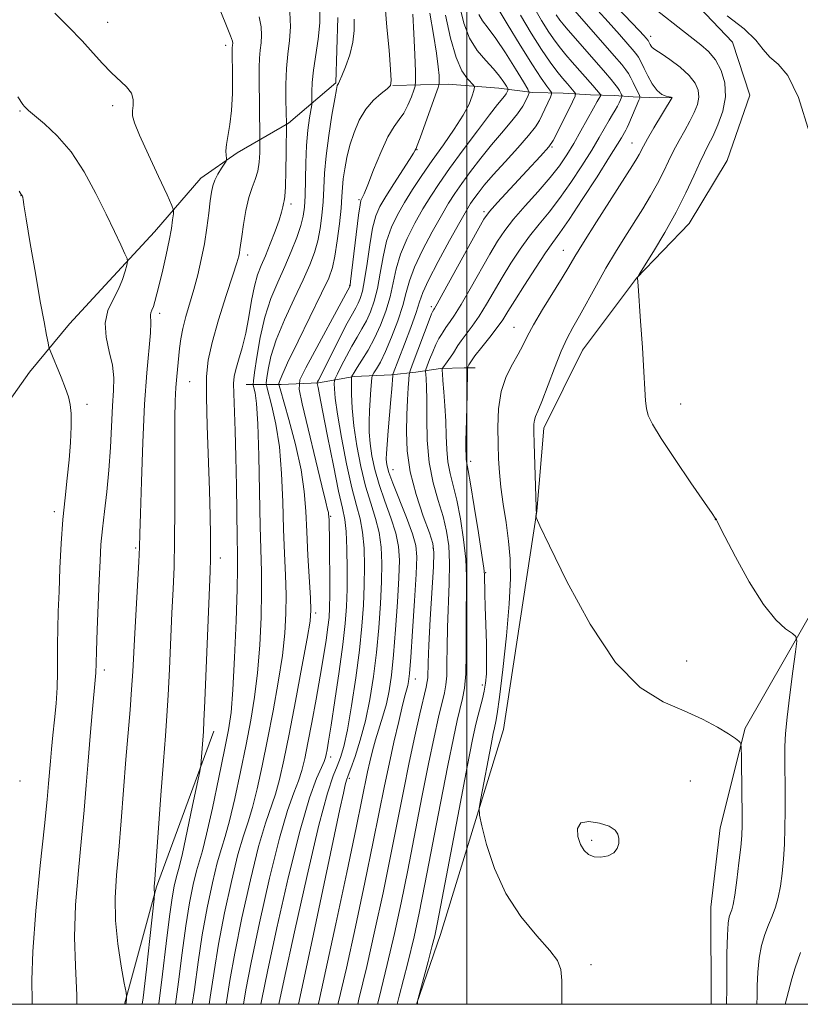
# Model space of a CAD drawing. Extents: x 2114800 to 2117700, y 337300 to 340200.
# Drawn here: x 2115400 to 2115575, y 337500 to 337720 of the extents above; entities that cross this region are included whole.
import ezdxf

# ---------------------------------------------------------------- set-up
doc = ezdxf.new("R2010")
doc.units = 0
doc.header["$MEASUREMENT"] = 0
for name, color, linetype, lineweight in [('DTM HARD BREAKLINE', 7, 'Continuous', 0), ('DTM SPOT ELEVATION', 2, 'Continuous', 13), ('GRID LINE', 7, 'Continuous', 0), ('INDEX CONTOUR', 41, 'Continuous', 13), ('INDEX CONTOUR DEPRESSION', 41, 'Continuous', 13), ('INTERMEDIATE CONTOUR', 44, 'Continuous', 0)]:
    doc.layers.add(name, color=color, linetype=linetype, lineweight=lineweight)

msp = doc.modelspace()

# ---------------------------------------------------------------- linework, layer by layer
at = {"layer": 'DTM HARD BREAKLINE', "extrusion": (-0.1689853892053611, 0.1303961225786156, 0.9769548553805214), "elevation": -312513.29517005, "flags": 128}
msp.add_lwpolyline([(-1559530.373952267, 1434964.738342032), (-1559555.545990623, 1434954.079910346), (-1559590.944865502, 1434942.695299797)], dxfattribs=at)
at = {"layer": 'DTM HARD BREAKLINE', "extrusion": (-0.3665554117569185, 0.1607184977839395, 0.9164096761720654), "elevation": -720336.231080507, "flags": 128}
msp.add_lwpolyline([(-1158641.023328845, 1651662.871253627), (-1158593.344651126, 1651668.942587166), (-1158576.88513481, 1651670.344240712)], dxfattribs=at)
at = {"layer": 'DTM HARD BREAKLINE'}
for points in [[(2115508.19, 337561.49, 941.03), (2115515.66, 337610.37, 939.97), (2115517.21, 337628.98, 939.44), (2115525.89, 337646.43, 938.87), (2115537.96, 337662.53, 938.02), (2115549.74, 337674.8, 937.04), (2115558.31, 337688.87, 936.28), (2115563.34, 337703.54, 936.76), (2115559.47, 337715.37, 936.64), (2115547.62, 337727.9, 936), (2115536.21, 337738.86, 934.95), (2115534.36, 337751.08, 934.07), (2115532.77, 337768.24, 933.79), (2115529.08, 337783.33, 933.79), (2115523.03, 337798.48, 934.0500000000001), (2115513.87, 337815.76, 934.47), (2115502.94, 337825.62, 934.49), (2115491.08, 337834.6, 934.86), (2115478.86, 337840.96, 935.74), (2115467.39, 337845.44, 935.86)], [(2115625.75, 337732.1, 932.83), (2115621.73, 337713.44, 933.0600000000001), (2115616.51, 337697.86, 933.41), (2115611.23, 337680.44, 933.64), (2115602.96, 337661.76, 934.22), (2115598.51, 337645.61, 935.12), (2115597.8, 337630.95, 935.9), (2115595.84, 337615.99, 936.47), (2115591.81, 337605.32, 936.54), (2115580.84, 337594.14, 936.95), (2115562.29, 337561.81, 939.8100000000001)], [(2115471.11, 337720.9, 967.02), (2115470.68, 337706.3, 966.14), (2115460.05, 337697.23, 969.85), (2115448.61, 337690.61, 973.73), (2115440.49, 337684.9, 974.6700000000001), (2115430.06, 337672.88, 976.96), (2115419.96, 337661.96, 978.74), (2115411.05, 337652.32, 979.14), (2115402.14, 337641.51, 980.83), (2115394.01, 337630.1, 982.14), (2115385.43, 337617.05, 982.64), (2115380.91, 337606.7, 983.48), (2115376.85, 337590.82, 985.35), (2115372.93, 337577.11, 985.86)], [(2115483.41, 337705.65, 963.96), (2115495.82, 337705.99, 959.26), (2115507.17, 337705.08, 956.88), (2115514.79, 337704.07, 953.72), (2115521.56, 337703.93, 951.03), (2115527.68, 337703.56, 948.9), (2115532.95, 337703.45, 946.91), (2115537.22, 337703.11, 944.79), (2115542.64, 337702.91, 942.12), (2115545.88, 337702.95, 942.02)], [(2115450.58, 337638.76, 969.08), (2115458.43, 337638.77, 963.64), (2115466.79, 337639.1, 959.85), (2115474.77, 337640.51, 955.69), (2115483.11, 337640.91, 952.1800000000001), (2115488.61, 337641.52, 949.1700000000001), (2115494.11, 337642.3, 946.13), (2115499.43, 337642.46, 944.34), (2115501.86, 337642.5, 943.2)], [(2115554.684, 337500, 941.03), (2115554.64, 337521.78, 941.03), (2115556.73, 337539.54, 941.03), (2115562.29, 337561.81, 939.8100000000001)]]:
    msp.add_polyline3d(points, dxfattribs=at)
at = {"layer": 'DTM SPOT ELEVATION'}
for p in [(2115419.58, 337719.82, 975.32), (2115541.18, 337716.71, 939.47), (2115445.99, 337714.64, 974.5), (2115400, 337700, 978.14), (2115420.75, 337701.19, 976.4), (2115488.83, 337691.29, 959.91), (2115519.04, 337691.89, 949.85), (2115536.97, 337692.78, 942.78), (2115400.23, 337680.98, 980.03), (2115475.87, 337680.14, 962.19), (2115460.62, 337679.17, 969.59), (2115503.85, 337677.44, 950.3100000000001), (2115450.91, 337667.75, 971.54), (2115521.62, 337668.77, 942.78), (2115473.8, 337660.96, 962.07), (2115492.08, 337656.16, 950.35), (2115431.27, 337654.67, 975.59), (2115510.55, 337651.55, 942.8100000000001), (2115437.98, 337639.35, 973.11), (2115415, 337634.33, 979.59), (2115547.88, 337634.35, 937.5), (2115500.88, 337621.54, 943.54), (2115483.48, 337619.64, 951.21), (2115407.69, 337610.25, 980.39), (2115469.52, 337609.21, 961.84), (2115555.63, 337608.47, 938.01), (2115425.85, 337602.15, 976.24), (2115492.4, 337602.14, 950.22), (2115444.84, 337599.88, 971.46), (2115504.23, 337596.59, 943.87), (2115466.16, 337587.59, 963.66), (2115549.21, 337576.84, 939.37), (2115418.88, 337574.87, 977.5600000000001), (2115488.46, 337572.81, 951.3100000000001), (2115503.48, 337571.44, 944.4200000000001), (2115469.5, 337555.33, 959.53), (2115473.74, 337550.55, 955.6800000000001), (2115400, 337550, 981.52), (2115550, 337550, 940.91), (2115527.95, 337536.69, 939.71), (2115527.8, 337508.86, 941.61)]:
    msp.add_point(p, dxfattribs=at)
at = {"layer": 'GRID LINE', "flags": 128}
for points in [[(2115000, 337500), (2117500, 337500), (2117500, 340000), (2115000, 340000), (2115000, 337500)], [(2115500, 337500), (2115500, 340000)]]:
    msp.add_lwpolyline(points, dxfattribs=at)
at = {"layer": 'INDEX CONTOUR', "flags": 128}
for points, elevation in [([(2115434.787, 337500), (2115435.46, 337505.005), (2115436.288, 337511.557), (2115437.11, 337517.595), (2115437.956, 337522.711), (2115438.778, 337526.804), (2115439.514, 337529.847), (2115440.821, 337534.353), (2115441.757, 337538.073), (2115443.065, 337543.934), (2115444.518, 337550.779), (2115445.798, 337556.968), (2115446.67, 337561.425), (2115447.222, 337565.314), (2115447.624, 337570.357), (2115448.007, 337577.66), (2115448.347, 337585.852), (2115448.584, 337592.942), (2115448.676, 337597.56), (2115448.659, 337600.81), (2115448.589, 337604.416), (2115448.415, 337616.009), (2115448.289, 337622.519), (2115448.126, 337628.346), (2115447.838, 337636.72), (2115447.809, 337638.995), (2115447.94, 337640.543), (2115448.301, 337642.088), (2115448.927, 337644.2170000001), (2115449.711, 337646.97), (2115450.507, 337650.253), (2115451.206, 337653.912), (2115451.841, 337657.566), (2115452.473, 337660.775), (2115453.167, 337663.257), (2115453.967, 337665.357), (2115454.914, 337667.575), (2115456.009, 337670.251), (2115457.099, 337673.07), (2115457.99, 337675.559), (2115458.543, 337677.351), (2115458.835, 337678.525), (2115458.998, 337679.2670000001), (2115459.14, 337679.846), (2115459.273, 337680.856), (2115459.388, 337682.969), (2115459.476, 337686.547), (2115459.538, 337690.693), (2115459.606, 337697.11), (2115459.489, 337702.456), (2115459.489, 337705.9), (2115459.637, 337709.4670000001), (2115459.972, 337712.715), (2115460.337, 337715.7480000001), (2115460.525, 337718.8080000001), (2115460.379, 337722.05)], 970), ([(2115558.142, 337500), (2115558.158, 337500.735), (2115558.177, 337502.9640000001), (2115558.187, 337506.812), (2115558.22, 337511.398), (2115558.315, 337515.484), (2115558.499, 337518.132), (2115558.745, 337519.595), (2115559.023, 337520.424), (2115559.304, 337521.167), (2115559.616, 337522.338), (2115559.994, 337524.447), (2115560.454, 337527.768), (2115560.923, 337531.643), (2115561.307, 337535.1780000001), (2115561.536, 337537.783), (2115561.631, 337540.0870000001), (2115561.636, 337543.016), (2115561.592, 337547.151), (2115561.471, 337555.398), (2115561.43, 337557.478), (2115561.364, 337558.3030000001), (2115561.215, 337558.58), (2115560.885, 337558.917), (2115560.115, 337559.533), (2115558.604, 337560.547), (2115556.127, 337562.024), (2115552.76, 337563.813), (2115548.657, 337565.7040000001), (2115543.962, 337567.736), (2115538.793, 337570.911), (2115533.258, 337576.484), (2115527.576, 337585.0580000001), (2115522.397, 337594.6570000001), (2115518.481, 337602.658), (2115516.348, 337607.1180000001), (2115515.567, 337608.8080000001), (2115515.47, 337609.1730000001), (2115515.572, 337610.208), (2115515.555, 337610.44), (2115515.522, 337611.252), (2115515.064, 337625.552), (2115514.993, 337628.251), (2115515.006, 337629.831), (2115515.13, 337630.778), (2115515.404, 337631.5920000001), (2115515.926, 337632.807), (2115516.805, 337634.969), (2115519.611, 337642.4230000001), (2115521.121, 337646.202), (2115522.457, 337649.103), (2115523.752, 337651.519), (2115525.213, 337654.095), (2115529.009, 337660.979), (2115531.143, 337664.75), (2115533.281, 337668.3370000001), (2115535.381, 337671.719), (2115539.362, 337678.037), (2115541.15, 337680.984), (2115542.711, 337683.751), (2115544.011, 337686.321), (2115545.161, 337688.7430000001), (2115546.299, 337691.083), (2115547.531, 337693.386), (2115548.787, 337695.614), (2115549.95, 337697.711), (2115550.917, 337699.633), (2115551.603, 337701.4020000001), (2115551.93, 337703.052), (2115551.812, 337704.63), (2115551.136, 337706.219), (2115549.779, 337707.913), (2115547.734, 337709.7430000001), (2115545.456, 337711.479), (2115543.514, 337712.827), (2115542.331, 337713.588), (2115541.75, 337713.943), (2115541.472, 337714.168), (2115541.246, 337714.477), (2115541.039, 337714.846), (2115540.597, 337715.731), (2115540.526, 337715.836), (2115540.133, 337716.299), (2115539.632, 337716.864), (2115538.592, 337717.985), (2115533.681, 337723.116)], 940), ([(2115453.917, 337500), (2115454.124, 337501.116), (2115455.387, 337507.322), (2115457.484, 337517.0840000001), (2115460.086, 337528.578), (2115462.667, 337539.013), (2115464.794, 337546.223), (2115466.391, 337550.5530000001), (2115467.475, 337552.977), (2115468.086, 337554.371), (2115468.379, 337555.225), (2115468.537, 337555.935), (2115468.724, 337556.945), (2115469.053, 337558.893), (2115469.62, 337562.4620000001), (2115470.465, 337567.9980000001), (2115471.417, 337574.485), (2115472.25, 337580.565), (2115472.79, 337585.258), (2115473.073, 337589.078), (2115473.189, 337592.918), (2115473.21, 337597.386), (2115473.141, 337601.956), (2115472.969, 337605.822), (2115472.666, 337608.534), (2115472.148, 337611.088), (2115471.314, 337614.833), (2115470.132, 337620.611), (2115468.837, 337627.213), (2115467.73, 337632.915), (2115467.038, 337636.415), (2115466.693, 337638.0840000001), (2115466.491, 337638.986), (2115466.502, 337639.1470000001), (2115466.593, 337639.335), (2115466.804, 337639.7329999999), (2115467.299, 337640.695), (2115471.611, 337649.259), (2115473.245, 337652.44), (2115474.4, 337654.585), (2115475.154, 337655.9259999999), (2115475.69, 337656.915), (2115476.161, 337658), (2115476.627, 337659.606), (2115477.122, 337662.153), (2115477.67, 337665.8420000001), (2115478.274, 337670.007), (2115478.922, 337673.762), (2115479.636, 337676.486), (2115480.563, 337678.617), (2115481.883, 337680.854), (2115483.668, 337683.672), (2115487.145, 337689.091), (2115488.052, 337690.544), (2115488.436, 337691.195), (2115488.641, 337691.601), (2115488.909, 337692.275), (2115489.545, 337693.98), (2115493.007, 337703.549), (2115493.61, 337705.259), (2115493.826, 337706.0890000001), (2115493.838, 337706.75), (2115493.784, 337707.881), (2115493.613, 337709.8320000001), (2115493.225, 337712.879), (2115492.561, 337717.11), (2115491.729, 337721.853)], 960), ([(2115475.577, 337500), (2115475.849, 337501.1470000001), (2115477.616, 337508.486), (2115479.443, 337516.565), (2115481.24, 337524.98), (2115482.92, 337533.195), (2115485.794, 337547.727), (2115487.097, 337554.139), (2115488.368, 337560.028), (2115489.507, 337565.0580000001), (2115490.911, 337571.021), (2115491.159, 337572.222), (2115491.246, 337573.093), (2115491.342, 337576.547), (2115491.512, 337580.414), (2115491.832, 337586.1780000001), (2115492.526, 337597.9280000001), (2115492.643, 337601.135), (2115492.4, 337603.159), (2115491.625, 337605.501), (2115490.257, 337609.278), (2115488.671, 337614.099), (2115487.35, 337619.194), (2115486.659, 337623.92), (2115486.479, 337628.169), (2115486.567, 337631.96), (2115486.723, 337635.28), (2115486.877, 337637.985), (2115486.998, 337639.896), (2115487.09, 337640.985), (2115487.285, 337641.815), (2115487.753, 337643.096), (2115491.786, 337653.76), (2115492.092, 337654.537), (2115492.287, 337654.986), (2115492.613, 337655.546), (2115492.768, 337655.7820000001), (2115493.347, 337656.783), (2115494.739, 337659.274), (2115502.338, 337673.085), (2115503.833, 337675.723), (2115505.043, 337677.434), (2115506.873, 337679.479), (2115513.463, 337686.547), (2115516.515, 337689.865), (2115518.333, 337691.96), (2115519.311, 337693.367), (2115520.125, 337694.934), (2115523.66, 337702.029), (2115524.247, 337703.261), (2115524.347, 337703.846), (2115524.043, 337704.286), (2115522.531, 337706.009), (2115521.439, 337707.293), (2115520.17, 337708.85), (2115518.635, 337710.9), (2115516.718, 337713.7120000001), (2115514.394, 337717.3970000001), (2115511.994, 337721.418)], 950), ([(2115402.703, 337500), (2115402.71, 337500.65), (2115402.64, 337505.398), (2115402.829, 337511.806), (2115403.532, 337520.9020000001), (2115404.524, 337531.046), (2115405.452, 337539.93), (2115406.048, 337545.8370000001), (2115406.375, 337549.42), (2115406.793, 337554.3970000001), (2115407.045, 337557.132), (2115407.353, 337560.22), (2115407.714, 337563.697), (2115408.059, 337567.36), (2115408.304, 337570.943), (2115408.39, 337574.26), (2115408.37, 337580.634), (2115408.426, 337584.0740000001), (2115408.55, 337587.943), (2115408.726, 337592.434), (2115408.938, 337597.628), (2115409.215, 337603.155), (2115409.586, 337608.525), (2115410.063, 337613.365), (2115410.568, 337617.745), (2115411.006, 337621.849), (2115411.296, 337625.781), (2115411.43, 337629.333), (2115411.417, 337632.215), (2115411.25, 337634.286), (2115410.867, 337635.981), (2115410.189, 337637.881), (2115409.198, 337640.362), (2115406.717, 337646.366), (2115406.468, 337647.127), (2115406.268, 337648.069), (2115405.928, 337649.8030000001), (2115405.368, 337652.765), (2115404.536, 337657.353), (2115403.432, 337663.629), (2115402.277, 337670.319), (2115401.349, 337675.819), (2115400.849, 337678.945), (2115400.672, 337680.2), (2115400.645, 337680.511), (2115400.62, 337680.65), (2115400.578, 337680.773), (2115400.438, 337681.059), (2115400.279, 337681.28), (2115399.799, 337681.991)], 980)]:
    msp.add_lwpolyline(points, dxfattribs=dict(at, elevation=elevation))
at = {"layer": 'INDEX CONTOUR DEPRESSION', "elevation": 940, "flags": 128}
msp.add_lwpolyline([(2115528.476, 337533.04), (2115527.231, 337533.519), (2115526.262, 337534.429), (2115525.48, 337535.802), (2115524.873, 337537.581), (2115524.752, 337539.346), (2115525.508, 337540.586), (2115527.341, 337540.932), (2115529.696, 337540.575), (2115531.833, 337539.847), (2115533.173, 337539.0170000001), (2115533.816, 337538.1130000001), (2115534.031, 337537.098), (2115534.015, 337535.969), (2115533.69, 337534.852), (2115532.909, 337533.903), (2115531.605, 337533.257), (2115530.019, 337532.9620000001), (2115528.476, 337533.04)], dxfattribs=at)
at = {"layer": 'INTERMEDIATE CONTOUR', "flags": 128}
for points, elevation in [([(2115471.155, 337500), (2115471.347, 337500.821), (2115473.044, 337508.097), (2115475.075, 337517.3080000001), (2115477.186, 337527.252), (2115479.064, 337536.3320000001), (2115481.587, 337548.87), (2115482.599, 337553.752), (2115483.683, 337558.6780000001), (2115484.747, 337563.291), (2115485.634, 337566.97), (2115486.229, 337569.29), (2115486.804, 337571.384), (2115486.973, 337572.269), (2115487.164, 337574.072), (2115487.442, 337577.6830000001), (2115487.841, 337583.549), (2115488.277, 337590.34), (2115488.636, 337596.285), (2115488.789, 337600.13), (2115488.578, 337602.698), (2115487.825, 337605.328), (2115486.464, 337608.98), (2115483.438, 337616.684), (2115482.577, 337619.066), (2115482.177, 337620.455), (2115482.034, 337621.31), (2115481.982, 337622.093), (2115482.012, 337623.262), (2115482.151, 337625.2770000001), (2115482.411, 337628.388), (2115483.016, 337635.353), (2115483.216, 337637.789), (2115483.429, 337640.759), (2115483.465, 337640.994), (2115483.531, 337641.19), (2115486.044, 337647.786), (2115487.442, 337651.526), (2115488.64, 337654.876), (2115489.415, 337657.24), (2115490.165, 337659.314), (2115491.443, 337662.111), (2115493.597, 337666.2820000001), (2115496.15, 337671.01), (2115498.418, 337675.1130000001), (2115499.898, 337677.722), (2115500.813, 337679.222), (2115501.566, 337680.314), (2115502.523, 337681.606), (2115503.907, 337683.34), (2115505.905, 337685.667), (2115508.57, 337688.62), (2115511.42, 337691.747), (2115513.837, 337694.484), (2115515.374, 337696.4230000001), (2115516.255, 337697.82), (2115516.874, 337699.088), (2115518.712, 337703.0920000001), (2115518.979, 337703.741), (2115518.95, 337704.137), (2115518.603, 337704.619), (2115517.885, 337705.54), (2115516.635, 337707.296), (2115514.669, 337710.3030000001), (2115511.948, 337714.696), (2115509.036, 337719.508), (2115505.315, 337725.751)], 952), ([(2115489.024, 337500), (2115489.02, 337500.054), (2115488.995, 337500.236), (2115488.933, 337500.499), (2115488.942, 337500.6470000001), (2115489.102, 337501.287), (2115491.339, 337509.617), (2115492.204, 337512.883), (2115492.804, 337515.292), (2115493.431, 337518.284), (2115494.488, 337523.784), (2115498.266, 337543.663), (2115500.092, 337553.164), (2115501.306, 337559.291), (2115502.035, 337562.703), (2115502.538, 337564.754), (2115503.491, 337568.365), (2115503.896, 337570.117), (2115504.195, 337571.882), (2115504.378, 337574), (2115504.439, 337576.885), (2115504.384, 337580.754), (2115504.262, 337585.04), (2115504.132, 337588.978), (2115504.044, 337591.9640000001), (2115503.949, 337596.246), (2115503.794, 337597.631), (2115503.367, 337600.5320000001), (2115502.593, 337605.534), (2115501.663, 337611.412), (2115500.835, 337616.491), (2115500.306, 337619.513), (2115499.919, 337621.513), (2115499.873, 337622.036), (2115499.837, 337623.224), (2115499.802, 337623.912), (2115499.771, 337624.855), (2115499.772, 337626.275), (2115499.827, 337628.322), (2115500.003, 337633.663), (2115500.069, 337636.509), (2115500.152, 337642.042), (2115500.184, 337642.494), (2115500.257, 337642.731), (2115500.427, 337643.109), (2115500.875, 337643.85), (2115501.809, 337645.144), (2115503.334, 337647.0790000001), (2115505.136, 337649.3290000001), (2115506.799, 337651.466), (2115508.05, 337653.2329999999), (2115509.204, 337655.0509999999), (2115510.721, 337657.514), (2115512.895, 337660.973), (2115515.365, 337664.815), (2115517.604, 337668.186), (2115519.279, 337670.554), (2115520.828, 337672.6780000001), (2115522.886, 337675.64), (2115525.845, 337680.127), (2115529.14, 337685.2430000001), (2115531.966, 337689.6990000001), (2115533.721, 337692.519), (2115534.605, 337693.989), (2115535.591, 337695.694), (2115535.895, 337696.284), (2115536.263, 337697.081), (2115538.54, 337702.384), (2115538.733, 337702.866), (2115538.763, 337703.129), (2115538.654, 337703.3970000001), (2115537.232, 337706.3579999999), (2115536.72, 337707.39), (2115536.196, 337708.345), (2115535.624, 337709.2070000001), (2115534.686, 337710.367), (2115533.004, 337712.319), (2115522.114, 337724.806)], 944), ([(2115521.297, 337500), (2115521.241, 337501.5870000001), (2115521.242, 337505.302), (2115521.072, 337507.814), (2115520.329, 337509.7770000001), (2115518.599, 337512.0580000001), (2115515.667, 337515.351), (2115512.121, 337519.65), (2115508.75, 337524.778), (2115506.187, 337530.4280000001), (2115504.442, 337535.793), (2115503.369, 337539.941), (2115502.835, 337542.32), (2115502.775, 337543.917), (2115503.136, 337546.101), (2115505.423, 337558.131), (2115505.906, 337560.583), (2115506.175, 337561.862), (2115506.521, 337563.314), (2115506.808, 337565.052), (2115507.3, 337568.753), (2115508.043, 337574.961), (2115508.853, 337582.476), (2115509.495, 337589.663), (2115509.779, 337595.285), (2115509.717, 337599.7040000001), (2115509.367, 337603.687), (2115508.804, 337607.814), (2115508.171, 337611.94), (2115507.624, 337615.736), (2115507.284, 337619.006), (2115507.107, 337622.068), (2115507.012, 337625.374), (2115506.963, 337629.223), (2115507.123, 337633.315), (2115507.7, 337637.2), (2115508.811, 337640.518), (2115510.199, 337643.266), (2115511.511, 337645.531), (2115512.523, 337647.465), (2115513.519, 337649.484), (2115514.906, 337652.071), (2115516.94, 337655.505), (2115521.315, 337662.583), (2115522.806, 337665.0480000001), (2115524.19, 337667.36), (2115526.132, 337670.521), (2115529.05, 337675.153), (2115537.096, 337687.79), (2115538.075, 337689.364), (2115538.581, 337690.247), (2115539.526, 337692.075), (2115540.459, 337693.747), (2115541.897, 337696.201), (2115545.94, 337702.951), (2115545.919, 337702.999), (2115545.878, 337703.021), (2115545.715, 337703.0580000001), (2115545.313, 337703.127), (2115544.596, 337703.276), (2115543.644, 337703.686), (2115542.573, 337704.573), (2115541.496, 337706.0480000001), (2115540.506, 337707.81), (2115539.69, 337709.451), (2115538.706, 337711.47), (2115538.397, 337712.038), (2115538.06, 337712.538), (2115537.425, 337713.314), (2115534.146, 337717.0840000001), (2115531.653, 337719.914), (2115527.02, 337725.095)], 942), ([(2115427.333, 337500), (2115427.525, 337501.4620000001), (2115428.277, 337507.8420000001), (2115429.048, 337514.7480000001), (2115430.009, 337523.583), (2115430.127, 337524.787), (2115430.123, 337525.071), (2115430.042, 337525.568), (2115430.014, 337525.866), (2115430.023, 337526.3370000001), (2115430.135, 337527.934), (2115431.535, 337546.8030000001), (2115432.113, 337554.45), (2115432.551, 337560.096), (2115432.879, 337564.552), (2115433.158, 337569.196), (2115433.44, 337575.0170000001), (2115434.001, 337587.634), (2115434.256, 337592.896), (2115434.462, 337597.938), (2115434.593, 337603.764), (2115434.633, 337610.9980000001), (2115434.616, 337625.806), (2115434.657, 337631.167), (2115434.752, 337635.072), (2115434.9, 337638.044), (2115435.094, 337640.539), (2115435.71, 337646.833), (2115435.974, 337648.955), (2115436.416, 337651.2980000001), (2115437.108, 337653.951), (2115438.893, 337660.014), (2115439.77, 337663.297), (2115440.563, 337666.706), (2115441.248, 337670.225), (2115441.807, 337673.788), (2115442.247, 337677.111), (2115442.58, 337679.856), (2115442.837, 337681.806), (2115443.132, 337683.216), (2115443.596, 337684.463), (2115444.304, 337685.817), (2115445.095, 337687.135), (2115446.12, 337688.7480000001), (2115446.235, 337689.0740000001), (2115446.197, 337689.422), (2115446.107, 337690.036), (2115446.069, 337691.023), (2115446.191, 337692.4540000001), (2115446.97, 337696.9280000001), (2115447.343, 337700.099), (2115447.526, 337703.852), (2115447.56, 337707.62), (2115447.491, 337713.585), (2115447.506, 337714.065), (2115447.584, 337714.763), (2115447.605, 337715.103), (2115447.538, 337715.5840000001), (2115447.133, 337716.79), (2115446.094, 337719.415), (2115444.287, 337723.8080000001)], 974), ([(2115438.548, 337500), (2115439.017, 337503.284), (2115439.855, 337509.469), (2115440.765, 337515.54), (2115441.861, 337521.586), (2115443.04, 337527.159), (2115444.144, 337531.68), (2115445.072, 337534.862), (2115445.935, 337537.595), (2115446.9, 337541.054), (2115448.079, 337546.072), (2115449.367, 337552.073), (2115450.604, 337558.129), (2115451.659, 337563.567), (2115452.513, 337568.727), (2115453.171, 337574.202), (2115453.642, 337580.359), (2115453.935, 337586.651), (2115454.06, 337592.2980000001), (2115454.035, 337596.871), (2115453.761, 337606.9540000001), (2115453.464, 337622.799), (2115453.246, 337629.901), (2115452.944, 337634.476), (2115452.617, 337636.909), (2115452.349, 337638.0270000001), (2115452.214, 337638.643), (2115452.252, 337639.525), (2115452.496, 337641.429), (2115452.977, 337644.852), (2115453.73, 337649.255), (2115454.787, 337653.838), (2115456.151, 337657.97), (2115457.695, 337661.6780000001), (2115459.259, 337665.155), (2115460.697, 337668.5270000001), (2115461.915, 337671.65), (2115462.832, 337674.312), (2115463.396, 337676.434), (2115463.687, 337678.465), (2115463.811, 337680.989), (2115463.951, 337688.3370000001), (2115464.122, 337692.257), (2115464.429, 337695.682), (2115464.794, 337698.411), (2115465.277, 337701.365), (2115465.333, 337702.016), (2115465.305, 337704.237), (2115465.378, 337706.333), (2115465.653, 337709.076), (2115466.756, 337716.0220000001), (2115467.134, 337719.689), (2115467.134, 337723.098)], 968), ([(2115446.159, 337500), (2115446.99, 337505.292), (2115448.076, 337511.431), (2115449.673, 337519.336), (2115451.564, 337527.869), (2115453.406, 337535.347), (2115454.933, 337540.543), (2115457.187, 337547.016), (2115458.106, 337550.348), (2115459.065, 337554.662), (2115460.217, 337560.451), (2115461.639, 337567.85), (2115463.093, 337575.5530000001), (2115464.264, 337581.893), (2115464.911, 337585.759), (2115465.11, 337588.2480000001), (2115465.011, 337591.009), (2115464.444, 337600.4930000001), (2115464.169, 337605.769), (2115463.962, 337610.414), (2115463.624, 337614.826), (2115462.894, 337619.665), (2115461.631, 337625.2980000001), (2115460.155, 337630.891), (2115458.206, 337637.753), (2115457.955, 337638.7070000001), (2115457.94, 337638.99), (2115458.045, 337639.403), (2115458.566, 337640.692), (2115459.899, 337643.5790000001), (2115462.246, 337648.425), (2115467.507, 337659.1830000001), (2115469.083, 337662.572), (2115469.951, 337664.9620000001), (2115470.491, 337667.463), (2115471.003, 337670.869), (2115471.482, 337674.721), (2115471.851, 337678.237), (2115472.06, 337680.857), (2115472.191, 337682.8730000001), (2115472.36, 337684.789), (2115472.665, 337687.016), (2115473.149, 337689.5530000001), (2115473.836, 337692.305), (2115474.752, 337695.158), (2115475.927, 337697.9230000001), (2115477.388, 337700.394), (2115479.104, 337702.401), (2115480.801, 337703.914), (2115482.145, 337704.94), (2115482.883, 337705.636), (2115483.097, 337706.76), (2115482.945, 337709.224), (2115482.583, 337713.557), (2115482.134, 337718.762), (2115481.712, 337723.46)], 964), ([(2115462.31, 337500), (2115463.61, 337505.941), (2115465.699, 337515.735), (2115471.591, 337543.656), (2115472.377, 337547.29), (2115472.797, 337549.1079999999), (2115473.086, 337550.166), (2115473.435, 337551.182), (2115474.029, 337552.792), (2115474.984, 337555.48), (2115476.154, 337559.124), (2115477.325, 337563.453), (2115478.324, 337568.226), (2115479.136, 337573.343), (2115479.787, 337578.735), (2115480.298, 337584.288), (2115480.673, 337589.695), (2115480.912, 337594.602), (2115481, 337598.758), (2115480.859, 337602.327), (2115480.397, 337605.575), (2115479.563, 337608.765), (2115478.487, 337612.149), (2115477.334, 337615.974), (2115476.263, 337620.375), (2115475.364, 337625.033), (2115474.712, 337629.51), (2115474.354, 337633.42), (2115474.213, 337636.5530000001), (2115474.184, 337638.742), (2115474.181, 337639.919), (2115474.203, 337640.398), (2115474.267, 337640.588), (2115474.411, 337640.8630000001), (2115474.753, 337641.443), (2115475.43, 337642.512), (2115476.523, 337644.203), (2115477.892, 337646.44), (2115479.341, 337649.099), (2115480.697, 337652.055), (2115481.878, 337655.1830000001), (2115482.821, 337658.359), (2115483.525, 337661.495), (2115484.217, 337664.655), (2115485.182, 337667.937), (2115486.618, 337671.386), (2115488.366, 337674.827), (2115490.181, 337678.031), (2115491.914, 337680.885), (2115493.797, 337683.753), (2115496.161, 337687.1180000001), (2115499.172, 337691.2430000001), (2115502.358, 337695.514), (2115505.084, 337699.098), (2115506.875, 337701.382), (2115508.44, 337703.315), (2115508.8, 337703.843), (2115509.041, 337704.27), (2115509.186, 337704.57), (2115509.245, 337704.757), (2115509.16, 337704.999), (2115508.861, 337705.504), (2115508.273, 337706.432), (2115507.336, 337707.75), (2115505.985, 337709.38), (2115504.223, 337711.278), (2115502.321, 337713.539), (2115500.616, 337716.296), (2115499.341, 337719.645), (2115498.326, 337723.5480000001)], 956), ([(2115479.998, 337500), (2115480.351, 337501.472), (2115482.189, 337508.876), (2115483.811, 337515.822), (2115485.293, 337522.708), (2115486.776, 337530.0580000001), (2115489.952, 337546.372), (2115491.429, 337553.814), (2115492.681, 337559.786), (2115493.689, 337564.292), (2115494.988, 337569.723), (2115495.322, 337571.503), (2115495.499, 337573.5270000001), (2115495.564, 337576.34), (2115495.598, 337579.97), (2115495.686, 337584.318), (2115496.073, 337594.215), (2115496.14, 337598.796), (2115495.96, 337602.601), (2115495.488, 337605.91), (2115494.695, 337609.164), (2115493.608, 337612.739), (2115492.468, 337616.758), (2115491.571, 337621.283), (2115491.129, 337626.253), (2115491.016, 337631.139), (2115491.021, 337635.288), (2115490.977, 337638.208), (2115490.887, 337640.039), (2115490.799, 337641.0790000001), (2115490.763, 337641.641), (2115490.852, 337642.12), (2115491.141, 337642.924), (2115491.673, 337644.328), (2115492.361, 337646.065), (2115493.087, 337647.732), (2115493.747, 337649.009), (2115494.3, 337649.916), (2115494.72, 337650.554), (2115495.281, 337651.48), (2115495.661, 337652.035), (2115496.285, 337652.8680000001), (2115497.276, 337654.296), (2115498.759, 337656.672), (2115500.773, 337660.1570000001), (2115505.132, 337667.894), (2115506.855, 337670.807), (2115508.49, 337673.234), (2115510.472, 337675.7380000001), (2115513.08, 337678.721), (2115515.971, 337681.953), (2115518.649, 337685.044), (2115520.746, 337687.721), (2115522.417, 337690.175), (2115523.948, 337692.718), (2115525.541, 337695.5320000001), (2115528.33, 337700.5890000001), (2115529.167, 337702.066), (2115529.648, 337702.871), (2115530.006, 337703.443), (2115530.002, 337703.565), (2115529.881, 337703.728), (2115528.188, 337705.706), (2115523.602, 337710.908), (2115522.197, 337712.526), (2115520.956, 337714.014), (2115519.746, 337715.602), (2115518.377, 337717.605), (2115516.724, 337720.242), (2115514.938, 337723.345)], 948), ([(2115564.893, 337500), (2115564.908, 337500.174), (2115564.973, 337501.67), (2115565.022, 337504.114), (2115565.14, 337507.163), (2115565.437, 337510.307), (2115565.985, 337513.137), (2115566.718, 337515.612), (2115567.532, 337517.791), (2115568.336, 337519.763), (2115569.077, 337521.718), (2115569.714, 337523.876), (2115570.214, 337526.41), (2115570.592, 337529.294), (2115570.871, 337532.456), (2115571.073, 337535.838), (2115571.202, 337539.445), (2115571.264, 337543.295), (2115571.265, 337547.347), (2115571.201, 337554.811), (2115571.209, 337557.701), (2115571.34, 337560.591), (2115571.683, 337564.291), (2115572.279, 337569.259), (2115572.974, 337574.549), (2115573.563, 337578.869), (2115573.849, 337581.29), (2115573.671, 337582.36), (2115572.877, 337582.9980000001), (2115571.357, 337584.047), (2115569.164, 337586.063), (2115566.394, 337589.523), (2115563.222, 337594.59), (2115560.146, 337600.1420000001), (2115557.744, 337604.737), (2115556.427, 337607.306), (2115555.943, 337608.275), (2115555.878, 337608.441), (2115555.882, 337608.495), (2115555.865, 337608.54), (2115555.781, 337608.634), (2115555.613, 337608.851), (2115554.914, 337609.8390000001), (2115553.184, 337612.33), (2115550.17, 337616.705), (2115546.609, 337621.939), (2115543.481, 337626.654), (2115541.534, 337629.825), (2115540.577, 337631.819), (2115540.186, 337633.353), (2115539.989, 337635.116), (2115539.834, 337637.6759999999), (2115539.622, 337641.575), (2115539.29, 337647.024), (2115538.905, 337652.934), (2115538.363, 337660.828), (2115538.224, 337662.5580000001), (2115538.265, 337662.807), (2115538.667, 337663.514), (2115541.773, 337668.513), (2115544.313, 337672.746), (2115546.88, 337677.319), (2115549.057, 337681.64), (2115550.796, 337685.414), (2115552.14, 337688.419), (2115553.166, 337690.57), (2115554.059, 337692.325), (2115555.038, 337694.2770000001), (2115556.217, 337696.869), (2115557.308, 337699.934), (2115557.919, 337703.154), (2115557.761, 337706.24), (2115556.942, 337709.029), (2115555.674, 337711.389), (2115554.134, 337713.253), (2115552.382, 337714.8030000001), (2115548.296, 337717.951), (2115542.359, 337722.607)], 938), ([(2115423.686, 337500), (2115423.734, 337500.429), (2115423.817, 337501.191), (2115423.842, 337501.723), (2115423.718, 337502.645), (2115423.335, 337504.747), (2115422.656, 337508.5530000001), (2115421.909, 337513.509), (2115421.392, 337518.797), (2115421.323, 337523.819), (2115421.615, 337528.883), (2115422.1, 337534.516), (2115422.637, 337541.0480000001), (2115423.706, 337554.764), (2115424.623, 337565.9540000001), (2115424.965, 337570.4640000001), (2115425.216, 337574.4620000001), (2115425.668, 337583.076), (2115426.585, 337599.069), (2115426.738, 337602.326), (2115426.828, 337605.343), (2115426.943, 337609.859), (2115427.151, 337617.042), (2115427.466, 337625.7670000001), (2115427.885, 337634.3390000001), (2115428.385, 337641.3630000001), (2115429.179, 337650.3080000001), (2115429.264, 337652.511), (2115429.19, 337654.299), (2115429.299, 337654.796), (2115429.532, 337655.37), (2115429.838, 337656.166), (2115430.191, 337657.327), (2115430.624, 337659.002), (2115431.197, 337661.345), (2115431.929, 337664.3970000001), (2115432.708, 337667.775), (2115433.391, 337670.987), (2115433.868, 337673.626), (2115434.159, 337675.606), (2115434.319, 337676.9280000001), (2115434.343, 337677.746), (2115433.978, 337678.845), (2115432.913, 337681.17), (2115430.997, 337685.2770000001), (2115428.728, 337690.187), (2115426.769, 337694.536), (2115425.624, 337697.309), (2115425.183, 337698.881), (2115425.18, 337699.978), (2115425.337, 337701.186), (2115425.353, 337702.546), (2115424.916, 337703.9640000001), (2115423.811, 337705.378), (2115420.365, 337708.57), (2115418.476, 337710.573), (2115416.392, 337712.935), (2115413.888, 337715.695), (2115410.872, 337718.806), (2115407.793, 337721.888)], 976), ([(2115431.054, 337500), (2115431.065, 337500.076), (2115431.9, 337506.725), (2115432.72, 337513.645), (2115433.455, 337519.649), (2115434.05, 337523.8370000001), (2115434.517, 337526.4490000001), (2115434.883, 337528.014), (2115435.2, 337529.132), (2115435.623, 337530.711), (2115436.331, 337533.734), (2115437.416, 337538.742), (2115438.632, 337544.51), (2115440.214, 337552.131), (2115440.445, 337553.445), (2115440.537, 337554.442), (2115441.027, 337561.057), (2115441.151, 337563.352), (2115441.352, 337567.927), (2115442.53, 337596.929), (2115442.624, 337599.6130000001), (2115442.653, 337601.835), (2115442.643, 337604.945), (2115442.575, 337609.318), (2115442.421, 337615.086), (2115441.905, 337629.504), (2115441.719, 337635.9070000001), (2115441.725, 337640.536), (2115442.083, 337644.213), (2115442.967, 337648.1730000001), (2115444.444, 337653.246), (2115446.154, 337658.648), (2115447.629, 337663.19), (2115448.521, 337665.995), (2115448.937, 337667.439), (2115449.102, 337668.213), (2115449.218, 337668.947), (2115449.621, 337671.859), (2115450.019, 337674.566), (2115450.558, 337677.695), (2115451.215, 337680.609), (2115451.951, 337682.846), (2115452.659, 337684.656), (2115453.216, 337686.461), (2115453.533, 337688.546), (2115453.664, 337690.626), (2115453.697, 337692.273), (2115453.706, 337693.252), (2115453.702, 337694.093), (2115453.497, 337707.316), (2115453.491, 337709.715), (2115453.571, 337711.766), (2115453.758, 337713.57), (2115453.961, 337715.256), (2115454.065, 337716.956), (2115453.959, 337718.817), (2115453.542, 337721.036)], 972), ([(2115442.338, 337500), (2115442.576, 337501.564), (2115443.422, 337507.38), (2115444.421, 337513.486), (2115445.767, 337520.46), (2115447.301, 337527.514), (2115448.775, 337533.513), (2115450.002, 337537.703), (2115451.049, 337540.8340000001), (2115452.043, 337544.035), (2115453.093, 337548.21), (2115454.216, 337553.3680000001), (2115455.41, 337559.291), (2115456.649, 337565.7090000001), (2115457.803, 337572.14), (2115458.717, 337578.0480000001), (2115459.277, 337583.06), (2115459.522, 337587.4490000001), (2115459.535, 337591.653), (2115459.395, 337596.065), (2115459.178, 337600.908), (2115458.965, 337606.361), (2115458.791, 337612.479), (2115458.544, 337618.812), (2115458.07, 337624.783), (2115457.287, 337629.887), (2115456.386, 337633.899), (2115455.21, 337638.198), (2115455.104, 337639.116), (2115455.219, 337640.2090000001), (2115455.511, 337642.128), (2115456.148, 337644.973), (2115457.343, 337648.7090000001), (2115459.199, 337653.198), (2115461.366, 337657.898), (2115463.383, 337662.169), (2115464.89, 337665.549), (2115465.933, 337668.306), (2115466.661, 337670.888), (2115467.2, 337673.6520000001), (2115467.585, 337676.593), (2115467.831, 337679.6130000001), (2115467.975, 337682.68), (2115468.142, 337686.021), (2115468.481, 337689.929), (2115469.081, 337694.5), (2115469.797, 337699.046), (2115470.424, 337702.682), (2115470.809, 337704.77), (2115471.006, 337705.6520000001), (2115471.118, 337705.914), (2115471.254, 337706.104), (2115471.525, 337706.615), (2115472.048, 337707.802), (2115472.872, 337709.885), (2115473.78, 337712.5580000001), (2115474.493, 337715.374), (2115474.797, 337717.999), (2115474.76, 337720.501)], 966), ([(2115450.012, 337500), (2115450.557, 337503.2040000001), (2115451.732, 337509.377), (2115453.578, 337518.2090000001), (2115455.824, 337528.224), (2115458.036, 337537.18), (2115459.864, 337543.383), (2115461.277, 337547.314), (2115462.331, 337549.997), (2115463.098, 337552.371), (2115463.74, 337555.039), (2115464.437, 337558.511), (2115465.316, 337563.103), (2115466.288, 337568.314), (2115467.208, 337573.438), (2115467.958, 337577.888), (2115468.525, 337581.544), (2115468.922, 337584.404), (2115469.166, 337586.597), (2115469.29, 337588.78), (2115469.331, 337591.744), (2115469.322, 337595.96), (2115469.283, 337600.624), (2115469.235, 337604.6130000001), (2115469.19, 337607.0870000001), (2115469.154, 337608.327), (2115469.11, 337609.285), (2115469.077, 337609.645), (2115469.008, 337610.057), (2115468.848, 337610.7329999999), (2115468.428, 337612.4259999999), (2115467.548, 337616.021), (2115463.129, 337634.4), (2115462.439, 337637.708), (2115462.657, 337639.8), (2115463.97, 337642.472), (2115473.864, 337660.822), (2115473.893, 337660.973), (2115474.001, 337661.818), (2115475.791, 337676.675), (2115476.095, 337678.96), (2115476.264, 337679.9), (2115476.392, 337680.202), (2115476.582, 337680.54), (2115476.997, 337681.4540000001), (2115477.81, 337683.451), (2115479.12, 337686.78), (2115480.719, 337690.692), (2115482.325, 337694.179), (2115483.71, 337696.51), (2115484.884, 337698.062), (2115485.91, 337699.487), (2115486.831, 337701.253), (2115487.604, 337703.1079999999), (2115488.16, 337704.61), (2115488.455, 337705.5530000001), (2115488.539, 337706.641), (2115488.482, 337708.805), (2115488.346, 337712.628), (2115488.159, 337717.289), (2115487.935, 337721.619)], 962), ([(2115457.898, 337500), (2115459.117, 337505.603), (2115461.437, 337516.2140000001), (2115464.265, 337528.87), (2115466.904, 337540.097), (2115468.816, 337547.262), (2115470.097, 337551.126), (2115471, 337553.294), (2115471.754, 337555.2140000001), (2115472.482, 337557.7040000001), (2115473.28, 337561.43), (2115474.206, 337566.78), (2115475.148, 337573.0509999999), (2115475.96, 337579.261), (2115476.526, 337584.6570000001), (2115476.871, 337589.372), (2115477.051, 337593.76), (2115477.105, 337598.072), (2115477, 337602.1420000001), (2115476.683, 337605.698), (2115476.112, 337608.658), (2115475.305, 337611.682), (2115474.283, 337615.62), (2115473.106, 337620.973), (2115471.959, 337626.865), (2115471.059, 337632.073), (2115470.562, 337635.654), (2115470.374, 337637.786), (2115470.343, 337638.9280000001), (2115470.365, 337639.541), (2115470.54, 337640.102), (2115471.019, 337641.0920000001), (2115471.895, 337642.8390000001), (2115473.04, 337645.067), (2115474.274, 337647.349), (2115475.444, 337649.356), (2115476.52, 337651.1780000001), (2115477.515, 337653.007), (2115478.429, 337655.0270000001), (2115479.253, 337657.395), (2115479.971, 337660.256), (2115480.597, 337663.669), (2115481.246, 337667.3320000001), (2115482.052, 337670.849), (2115483.128, 337673.938), (2115484.474, 337676.736), (2115486.063, 337679.489), (2115487.877, 337682.406), (2115489.927, 337685.534), (2115492.234, 337688.885), (2115494.755, 337692.418), (2115497.196, 337695.887), (2115499.202, 337698.996), (2115500.509, 337701.4980000001), (2115501.234, 337703.357), (2115501.589, 337704.5870000001), (2115501.73, 337705.261), (2115501.599, 337705.677), (2115500.128, 337707.164), (2115498.89, 337708.958), (2115497.583, 337711.94), (2115496.376, 337716.284), (2115495.262, 337721.4)], 958), ([(2115466.731, 337500), (2115466.845, 337500.496), (2115468.471, 337507.7070000001), (2115470.708, 337518.0509999999), (2115473.133, 337529.524), (2115475.208, 337539.468), (2115477.784, 337552.012), (2115478.295, 337554.304), (2115478.89, 337556.7140000001), (2115479.59, 337559.221), (2115481.236, 337564.48), (2115482.004, 337567.249), (2115482.63, 337570.198), (2115483.148, 337573.701), (2115483.614, 337578.2090000001), (2115484.069, 337583.918), (2115484.475, 337590.0170000001), (2115484.773, 337595.443), (2115484.895, 337599.444), (2115484.719, 337602.513), (2115484.111, 337605.452), (2115483.014, 337608.8730000001), (2115481.667, 337612.616), (2115480.385, 337616.3290000001), (2115479.42, 337619.725), (2115478.77, 337622.7820000001), (2115478.372, 337625.539), (2115478.167, 337628.056), (2115478.116, 337630.452), (2115478.183, 337632.8630000001), (2115478.332, 337635.343), (2115478.511, 337637.624), (2115478.664, 337639.3579999999), (2115478.766, 337640.328), (2115478.91, 337640.846), (2115479.221, 337641.352), (2115479.8, 337642.251), (2115480.66, 337643.7770000001), (2115481.793, 337646.126), (2115483.151, 337649.359), (2115484.526, 337653.006), (2115485.671, 337656.4620000001), (2115486.452, 337659.322), (2115487.189, 337661.978), (2115488.313, 337665.024), (2115490.108, 337668.8340000001), (2115492.258, 337672.919), (2115494.3, 337676.572), (2115495.906, 337679.3030000001), (2115497.305, 337681.4880000001), (2115498.863, 337683.716), (2115500.848, 337686.424), (2115503.133, 337689.427), (2115505.495, 337692.383), (2115507.729, 337695.015), (2115509.709, 337697.307), (2115511.327, 337699.305), (2115512.505, 337701.033), (2115513.292, 337702.43), (2115513.768, 337703.412), (2115513.96, 337704.024), (2115513.683, 337704.816), (2115512.701, 337706.468), (2115510.898, 337709.395), (2115508.659, 337712.9490000001), (2115506.484, 337716.219), (2115504.777, 337718.528), (2115503.537, 337720.1420000001), (2115502.659, 337721.561)], 954), ([(2115484.419, 337500), (2115484.853, 337501.797), (2115486.761, 337509.265), (2115488.179, 337515.0790000001), (2115489.346, 337520.436), (2115490.632, 337526.922), (2115494.109, 337545.0170000001), (2115495.76, 337553.489), (2115496.994, 337559.542), (2115497.87, 337563.526), (2115499.064, 337568.425), (2115499.485, 337570.784), (2115499.752, 337573.96), (2115499.85, 337578.359), (2115499.86, 337588.223), (2115499.921, 337592.255), (2115499.935, 337595.8630000001), (2115499.753, 337599.664), (2115499.277, 337604.067), (2115498.576, 337608.661), (2115497.764, 337612.828), (2115496.957, 337616.127), (2115496.25, 337618.833), (2115495.745, 337621.398), (2115495.497, 337624.192), (2115495.398, 337627.256), (2115495.305, 337630.545), (2115495.106, 337633.953), (2115494.852, 337637.115), (2115494.636, 337639.602), (2115494.52, 337641.112), (2115494.485, 337641.847), (2115494.488, 337642.136), (2115494.512, 337642.284), (2115494.639, 337642.499), (2115495.594, 337643.802), (2115496.337, 337644.843), (2115497.021, 337645.856), (2115498.007, 337647.499), (2115498.709, 337648.524), (2115501.205, 337651.809), (2115502.779, 337654.069), (2115504.412, 337656.695), (2115507.926, 337662.7040000001), (2115509.875, 337665.889), (2115511.928, 337669.025), (2115514.038, 337671.961), (2115516.179, 337674.637), (2115518.4, 337677.315), (2115520.767, 337680.3420000001), (2115523.295, 337683.924), (2115525.779, 337687.7090000001), (2115527.957, 337691.208), (2115529.636, 337694.034), (2115531.828, 337697.881), (2115532.586, 337699.162), (2115533.202, 337700.174), (2115533.702, 337701.026), (2115534.106, 337701.799), (2115534.414, 337702.4570000001), (2115534.731, 337703.206), (2115534.736, 337703.378), (2115534.645, 337703.599), (2115534.459, 337703.985), (2115534.163, 337704.531), (2115533.74, 337705.1990000001), (2115533.155, 337705.987), (2115532.297, 337707.029), (2115531.039, 337708.494), (2115522.257, 337718.544), (2115521.535, 337719.41), (2115520.831, 337720.3320000001), (2115520.035, 337721.499)], 946), ([(2115576.713, 337695.056), (2115574.25, 337702.989), (2115571.847, 337707.878), (2115569.667, 337710.434), (2115567.839, 337712.009), (2115566.359, 337713.732), (2115564.675, 337715.847), (2115562.101, 337718.374), (2115558.254, 337721.245)], 936), ([(2115412.691, 337500), (2115412.705, 337501.963), (2115412.376, 337508.586), (2115412.165, 337515.001), (2115412.444, 337522.2720000001), (2115413.071, 337529.9540000001), (2115413.776, 337537.223), (2115414.345, 337543.484), (2115414.807, 337549.0480000001), (2115415.243, 337554.453), (2115415.714, 337560.0270000001), (2115416.174, 337565.261), (2115416.919, 337573.412), (2115416.973, 337574.162), (2115417.026, 337576.28), (2115417.112, 337579.111), (2115417.288, 337583.795), (2115417.726, 337594.924), (2115417.909, 337599.288), (2115418.115, 337602.898), (2115418.426, 337606.404), (2115418.888, 337610.3370000001), (2115419.418, 337614.746), (2115419.898, 337619.562), (2115420.24, 337624.649), (2115420.695, 337633.953), (2115420.902, 337637.393), (2115420.958, 337640.259), (2115420.675, 337643.05), (2115419.98, 337646.135), (2115419.266, 337649.3730000001), (2115419.043, 337652.4930000001), (2115419.657, 337655.288), (2115420.807, 337657.79), (2115422.028, 337660.094), (2115422.947, 337662.247), (2115423.547, 337664.101), (2115423.902, 337665.458), (2115424.057, 337666.247), (2115423.941, 337666.912), (2115423.458, 337668.02), (2115422.525, 337670.038), (2115421.13, 337673.011), (2115419.281, 337676.88), (2115416.994, 337681.494), (2115414.342, 337686.3390000001), (2115411.408, 337690.8080000001), (2115408.33, 337694.4070000001), (2115405.465, 337697.095), (2115401.898, 337700.049), (2115401.26, 337700.636), (2115400.964, 337700.9540000001), (2115400.606, 337701.42), (2115399.533, 337703.12)], 978), ([(2115571.27, 337500), (2115572.743, 337505.737), (2115573.473, 337508.1420000001), (2115574.689, 337511.629)], 936)]:
    msp.add_lwpolyline(points, dxfattribs=dict(at, elevation=elevation))

doc.saveas('drawing.dxf')
